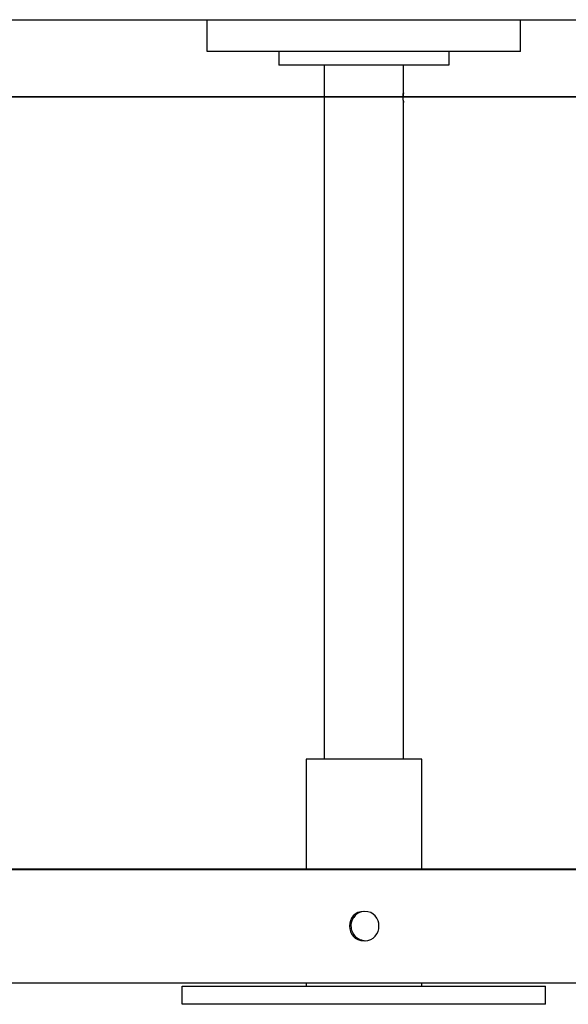
# Model space of a CAD drawing. Extents: x -70 to 70, y -26 to 26.
# Drawn here: x -9 to -7, y -23 to -18 of the extents above; entities that cross this region are included whole.
import ezdxf

# ---------------------------------------------------------------- set-up
doc = ezdxf.new("R2010")
doc.units = 0
doc.layers.get('0').update_dxf_attribs({"linetype": 'CONTINUOUS'})

msp = doc.modelspace()

# ---------------------------------------------------------------- linework, layer by layer
at = {"color": 0}
for points in [[(-12.3081, -18.2101), (-6.066, -18.2101)], [(-8.1847, -18.3507), (-8.1847, -18.2101)], [(-6.8043, -18.3507), (-6.8043, -18.2101)], [(-6.8043, -18.3507), (-8.1847, -18.3507)], [(-7.8696, -18.3507), (-7.8696, -18.4107)], [(-7.1194, -18.3507), (-7.1194, -18.4107)], [(-7.1194, -18.4107), (-7.8696, -18.4107)], [(-7.6696, -18.4107), (-7.6696, -21.4715)], [(-7.3195, -18.5257), (-7.3195, -18.4107)], [(-7.3212, -18.5495), (-7.3212, -18.5492), (-7.3212, -18.5487), (-7.3212, -18.5484), (-7.3212, -18.548), (-7.3212, -18.5476), (-7.3212, -18.5472), (-7.3212, -18.5468), (-7.3212, -18.5464), (-7.3212, -18.546), (-7.3211, -18.5456), (-7.3211, -18.5452), (-7.3211, -18.5449), (-7.3211, -18.5445), (-7.3211, -18.5441), (-7.3211, -18.5437), (-7.321, -18.5433), (-7.321, -18.543), (-7.321, -18.5426), (-7.321, -18.5422), (-7.321, -18.5418), (-7.3209, -18.5415), (-7.3209, -18.5411), (-7.3209, -18.5407), (-7.3209, -18.5404), (-7.3209, -18.54), (-7.3209, -18.5397), (-7.3209, -18.5392), (-7.3209, -18.5389), (-7.3208, -18.5386), (-7.3208, -18.5382), (-7.3208, -18.5379), (-7.3208, -18.5375), (-7.3207, -18.5373), (-7.3207, -18.5369), (-7.3207, -18.5366), (-7.3206, -18.5362), (-7.3206, -18.5359), (-7.3206, -18.5356), (-7.3205, -18.5353), (-7.3205, -18.5349), (-7.3205, -18.5347), (-7.3204, -18.5343), (-7.3204, -18.5341), (-7.3204, -18.5337), (-7.3203, -18.5335), (-7.3203, -18.5332), (-7.3203, -18.533), (-7.3203, -18.5326), (-7.3203, -18.5323), (-7.3203, -18.5321), (-7.3202, -18.5318), (-7.3202, -18.5316), (-7.3202, -18.5313), (-7.3201, -18.5311), (-7.3201, -18.5308), (-7.3201, -18.5306), (-7.3201, -18.5304), (-7.32, -18.5301), (-7.32, -18.5299), (-7.32, -18.5297), (-7.3199, -18.5295), (-7.3199, -18.5292), (-7.3199, -18.5291), (-7.3198, -18.5289), (-7.3198, -18.5287), (-7.3198, -18.5286), (-7.3198, -18.5284), (-7.3197, -18.5282), (-7.3197, -18.528), (-7.3197, -18.5279), (-7.3197, -18.5277), (-7.3196, -18.5275), (-7.3196, -18.5274), (-7.3196, -18.5273), (-7.3196, -18.5271), (-7.3196, -18.527), (-7.3196, -18.5268), (-7.3196, -18.5267), (-7.3196, -18.5267), (-7.3196, -18.5266), (-7.3196, -18.5265), (-7.3196, -18.5264), (-7.3195, -18.5263), (-7.3195, -18.5262), (-7.3195, -18.5261), (-7.3195, -18.526), (-7.3195, -18.526), (-7.3195, -18.526), (-7.3195, -18.5259), (-7.3195, -18.5259), (-7.3195, -18.5258), (-7.3195, -18.5258), (-7.3195, -18.5258), (-7.3195, -18.5257), (-7.3195, -18.5257)], [(-7.3203, -18.5322), (-7.3203, -18.5327), (-7.3203, -18.5333), (-7.3204, -18.5338), (-7.3204, -18.5344), (-7.3205, -18.535), (-7.3206, -18.5357), (-7.3206, -18.5363), (-7.3207, -18.537), (-7.3208, -18.5377), (-7.3208, -18.5384), (-7.3209, -18.5391), (-7.3209, -18.5399), (-7.3209, -18.5406), (-7.3209, -18.5414), (-7.321, -18.5422), (-7.321, -18.543), (-7.3211, -18.5437), (-7.3211, -18.5446), (-7.3211, -18.5455), (-7.3212, -18.5463), (-7.3212, -18.5471), (-7.3212, -18.548), (-7.3212, -18.5489), (-7.3212, -18.5498)], [(-1.2003, -18.5498), (-36.1359, -18.5498)], [(-36.1359, -18.5507), (70.0127, -18.5507)], [(-3.6136, -18.5498), (-13.5892, -18.5498)], [(-13.5892, -18.5507), (-3.6136, -18.5507)], [(-7.3195, -18.5757), (-7.3195, -18.5757), (-7.3195, -18.5754), (-7.3196, -18.5751), (-7.3196, -18.5746), (-7.3196, -18.5741), (-7.3197, -18.5734), (-7.3198, -18.5726), (-7.32, -18.5718), (-7.3201, -18.5708), (-7.3202, -18.5698), (-7.3203, -18.5687), (-7.3204, -18.5675), (-7.3205, -18.5662), (-7.3207, -18.5649), (-7.3208, -18.5634), (-7.3209, -18.5619), (-7.3209, -18.5605), (-7.321, -18.5589), (-7.3211, -18.5573), (-7.3212, -18.5557), (-7.3212, -18.5541), (-7.3212, -18.5524), (-7.3212, -18.5507)], [(-7.3202, -18.5696), (-7.3201, -18.5704), (-7.32, -18.5712), (-7.3199, -18.5719), (-7.3199, -18.5726), (-7.3198, -18.5732), (-7.3197, -18.5737), (-7.3196, -18.5741), (-7.3196, -18.5745), (-7.3196, -18.5749), (-7.3195, -18.5752), (-7.3195, -18.5755), (-7.3195, -18.5756), (-7.3195, -18.5757), (-7.3195, -18.5757)], [(-7.3195, -21.4715), (-7.3195, -18.5757)], [(-7.2394, -21.4715), (-7.7495, -21.4715)], [(-7.7495, -21.4715), (-7.7495, -21.9562)], [(-7.2394, -21.9563), (-7.2394, -21.4715)], [(-12.4943, -21.9572), (-3.6136, -21.9569)], [(-3.6136, -21.9564), (-12.488, -21.9561)], [(-7.4929, -22.1421), (-7.4929, -22.1421), (-7.508, -22.1435), (-7.5212, -22.1476), (-7.5323, -22.1539), (-7.5415, -22.1623), (-7.5485, -22.1721), (-7.5536, -22.1831), (-7.5566, -22.1948), (-7.5577, -22.207), (-7.5566, -22.219), (-7.5536, -22.2308), (-7.5485, -22.2417), (-7.5415, -22.2516), (-7.5323, -22.2598), (-7.5212, -22.2663), (-7.508, -22.2704), (-7.4929, -22.272), (-7.4929, -22.272), (-7.4775, -22.2704), (-7.4643, -22.2663), (-7.4531, -22.2598), (-7.4441, -22.2516), (-7.4369, -22.2417), (-7.4319, -22.2308), (-7.4288, -22.219), (-7.4279, -22.207), (-7.4288, -22.1948), (-7.4319, -22.1831), (-7.4369, -22.1721), (-7.4441, -22.1623), (-7.4531, -22.1539), (-7.4643, -22.1476), (-7.4775, -22.1435), (-7.4929, -22.1422), (-7.4929, -22.1422), (-7.4929, -22.1421), (-7.4929, -22.1421), (-7.4929, -22.1421), (-7.4929, -22.1421), (-7.4929, -22.1421), (-7.4929, -22.1421), (-7.4929, -22.1421), (-7.4929, -22.1421), (-7.4929, -22.1421), (-7.4929, -22.1421), (-7.4929, -22.1421), (-7.4929, -22.1421), (-7.4929, -22.1421), (-7.4929, -22.1421), (-7.4929, -22.1421), (-7.4929, -22.1421)], [(-7.4975, -22.1424), (-7.4975, -22.1424), (-7.503, -22.1434), (-7.5086, -22.1452), (-7.5138, -22.1473), (-7.5189, -22.15), (-7.5235, -22.1529), (-7.528, -22.1564), (-7.5321, -22.1601), (-7.536, -22.1644), (-7.5393, -22.1687), (-7.5424, -22.1734), (-7.545, -22.1784), (-7.5473, -22.1836), (-7.549, -22.1889), (-7.5503, -22.1946), (-7.5512, -22.2003), (-7.5515, -22.2063), (-7.5515, -22.2063), (-7.551, -22.2127), (-7.5501, -22.2192), (-7.5484, -22.2254), (-7.5463, -22.2315), (-7.5435, -22.2371), (-7.5402, -22.2425), (-7.5365, -22.2475), (-7.5324, -22.2522), (-7.5277, -22.2563), (-7.5227, -22.26), (-7.5173, -22.2633), (-7.5117, -22.2661), (-7.5056, -22.2682), (-7.4995, -22.2699), (-7.493, -22.2708), (-7.4866, -22.2713), (-7.4866, -22.2713), (-7.4866, -22.2713), (-7.4866, -22.2713), (-7.4866, -22.2713), (-7.4866, -22.2713), (-7.4866, -22.2713), (-7.4866, -22.2713), (-7.4866, -22.2713), (-7.4866, -22.2713), (-7.4866, -22.2713), (-7.4866, -22.2713), (-7.4866, -22.2713), (-7.4866, -22.2713), (-7.4866, -22.2713), (-7.4866, -22.2713), (-7.4866, -22.2713), (-7.4866, -22.2713)], [(-7.4975, -22.1424), (-7.4975, -22.1424), (-7.503, -22.1434), (-7.5086, -22.1452), (-7.5138, -22.1473), (-7.5189, -22.15), (-7.5235, -22.1529), (-7.528, -22.1564), (-7.5321, -22.1601), (-7.536, -22.1644), (-7.5393, -22.1687), (-7.5424, -22.1734), (-7.545, -22.1784), (-7.5473, -22.1836), (-7.549, -22.1889), (-7.5503, -22.1946), (-7.5512, -22.2003), (-7.5515, -22.2063), (-7.5515, -22.2063), (-7.551, -22.2127), (-7.5501, -22.2192), (-7.5484, -22.2254), (-7.5463, -22.2315), (-7.5435, -22.2371), (-7.5402, -22.2425), (-7.5365, -22.2475), (-7.5324, -22.2522), (-7.5277, -22.2563), (-7.5227, -22.26), (-7.5173, -22.2633), (-7.5117, -22.2661), (-7.5056, -22.2682), (-7.4995, -22.2699), (-7.493, -22.2708), (-7.4866, -22.2713), (-7.4866, -22.2713), (-7.4866, -22.2713), (-7.4866, -22.2713), (-7.4866, -22.2713), (-7.4866, -22.2713), (-7.4866, -22.2713), (-7.4866, -22.2713), (-7.4866, -22.2713), (-7.4866, -22.2713), (-7.4866, -22.2713), (-7.4866, -22.2713), (-7.4866, -22.2713), (-7.4866, -22.2713), (-7.4866, -22.2713), (-7.4866, -22.2713), (-7.4866, -22.2713), (-7.4866, -22.2713)], [(-12.4943, -22.4574), (-3.6136, -22.457)], [(-8.2947, -22.4719), (-6.6943, -22.4719)], [(-8.2947, -22.5519), (-8.2947, -22.4719)], [(-7.7495, -22.4572), (-7.7495, -22.4719)], [(-7.2394, -22.4719), (-7.2394, -22.4572)], [(-6.6943, -22.5519), (-6.6943, -22.4719)], [(-6.6943, -22.5519), (-8.2947, -22.5519)]]:
    msp.add_lwpolyline(points, dxfattribs=at)

doc.saveas('drawing.dxf')
